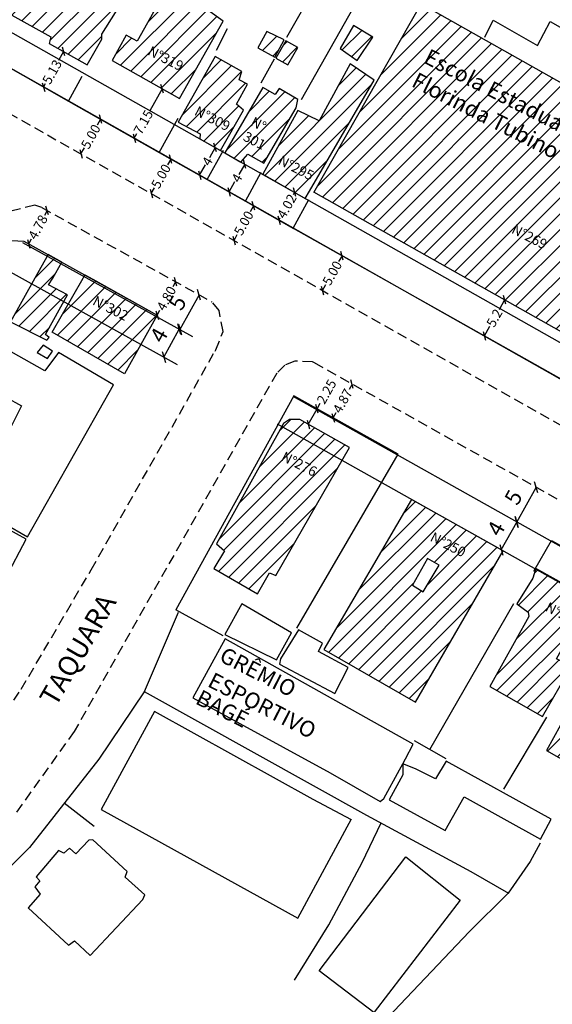
# Model space of a CAD drawing. Units: millimetres. Extents: x -89 to 343, y 783 to 1145.
# Drawn here: x 67 to 134, y 904 to 1027 of the extents above; entities that cross this region are included whole.
import ezdxf
from ezdxf.enums import TextEntityAlignment as Align

# ---------------------------------------------------------------- set-up
doc = ezdxf.new("R2010")
doc.units = ezdxf.units.MM
doc.header["$LTSCALE"] = 5
doc.linetypes.add('DASHED2', pattern=[0.375, 0.25, -0.125])
for name, color, linetype in [('T-ALINH-PROJ-C', 6, 'Continuous'), ('T-ALINH-RJAR', 3, 'Continuous'), ('T-DIM', 1, 'Continuous'), ('T-EDIF', 5, 'Continuous'), ('T-MFIO-EXI', 7, 'DASHED2'), ('Textos', 1, 'Continuous'), ('V-EDIFICACAO_IDENTIFICADA', 6, 'Continuous'), ('V-LOTE', 231, 'Continuous'), ('V-NOME_DOS_LOGRADOUROS', 2, 'Continuous')]:
    doc.layers.add(name, color=color, linetype=linetype)
doc.layers.add('Traçado_Viário', color=7, linetype='Continuous', lineweight=60)
doc.styles.get("Standard").update_dxf_attribs({"font": 'ARIAL.TTF'})
doc.dimstyles.new('ISO-25', dxfattribs={"dimtxt": 2, "dimasz": 1, "dimexe": 1.25, "dimexo": 0.625, "dimtad": 1, "dimtxsty": 'Standard', "dimblk": 'OBLIQUE', "dimcen": 0, "dimse1": 1, "dimse2": 1, "dimadec": 0, "dimazin": 0, "dimtfac": 1, "dimtmove": 0, "dimatfit": 3, "dimfxl": 0, "dimarcsym": 0})
doc.dimstyles.get("Standard").update_dxf_attribs({"dimtxt": 1.2, "dimasz": 0.8, "dimexe": 0.18, "dimexo": 0.0625, "dimgap": 0.09, "dimtad": 0, "dimzin": 0, "dimdsep": 46, "dimtxsty": 'Standard', "dimblk": 'OBLIQUE', "dimcen": 0.09, "dimse1": 1, "dimse2": 1, "dimadec": 0, "dimazin": 0, "dimtfac": 1, "dimtofl": 0, "dimtmove": 0, "dimatfit": 3, "dimfxl": 0, "dimtolj": 1, "dimtzin": 0, "dimarcsym": 0})

# ---------------------------------------------------------------- blocks, each defined once
blk = doc.blocks.new('_OBLIQUE')
at = {"color": 0, "linetype": 'ByBlock', "lineweight": -2}
for p, q in [((-0.5, -0.5), (0.5, 0.5)), ((0, 0), (0, 0))]:
    blk.add_line(p, q, dxfattribs=at)
at = {"layer": 'Traçado_Viário', "color": 0, "linetype": 'Continuous', "lineweight": -2}
blk.add_line((-0.5, -0.5), (0.5, 0.5), dxfattribs=at)
blk = doc.blocks.new('*D18')
at = {"layer": 'Defpoints', "color": 0}
for p in [(129.56, 964.24), (131.36, 963.23), (129.4, 959.74)]:
    blk.add_point(p, dxfattribs=at)
at = {"layer": 'T-DIM', "color": 0, "lineweight": -2}
blk.add_line((127.61, 960.75), (129.56, 964.24), dxfattribs=at)
for p, rotation in [((129.56, 964.24), 60.72306825617171), ((127.61, 960.75), 240.7230682561717)]:
    blk.add_blockref('_OBLIQUE', p, dxfattribs=dict(at, rotation=rotation))
at = {"layer": 'T-DIM', "color": 0, "insert": (127.17, 963.29), "char_height": 2, "attachment_point": 5, "rotation": 60.7231}
blk.add_mtext('4', dxfattribs=at)
blk = doc.blocks.new('*D31')
at = {"layer": 'Defpoints', "color": 0}
for p in [(72.32, 1023.51), (72.51, 1023.4), (69.8, 1019.04)]:
    blk.add_point(p, dxfattribs=at)
at = {"layer": 'T-DIM', "color": 0, "lineweight": -2}
for p, q in [((72.51, 1023.4), (71.87, 1022.27)), ((69.98, 1018.94), (70.24, 1019.4))]:
    blk.add_line(p, q, dxfattribs=at)
at = {"layer": 'T-DIM', "color": 0, "lineweight": -2, "xscale": 0.8, "yscale": 0.8, "zscale": 0.8}
for p, rotation in [((72.51, 1023.4), 60.54640473912323), ((69.98, 1018.94), 240.5464047391232)]:
    blk.add_blockref('_OBLIQUE', p, dxfattribs=dict(at, rotation=rotation))
at = {"layer": 'T-DIM', "color": 0, "insert": (71.06, 1020.84), "char_height": 1.2, "attachment_point": 5, "rotation": 60.5464}
blk.add_mtext('\\A1;5.13', dxfattribs=at)
blk = doc.blocks.new('*D32')
at = {"layer": 'Defpoints', "color": 0}
for p in [(77.16, 1014.89), (77.16, 1014.89), (74.7, 1010.53)]:
    blk.add_point(p, dxfattribs=at)
at = {"layer": 'T-DIM', "color": 0, "lineweight": -2}
for p, q in [((77.16, 1014.89), (76.74, 1014.14)), ((74.7, 1010.53), (75.12, 1011.28))]:
    blk.add_line(p, q, dxfattribs=at)
at = {"layer": 'T-DIM', "color": 0, "lineweight": -2, "xscale": 0.8, "yscale": 0.8, "zscale": 0.8}
for p, rotation in [((77.16, 1014.89), 60.54640473912318), ((74.7, 1010.53), 240.5464047391232)]:
    blk.add_blockref('_OBLIQUE', p, dxfattribs=dict(at, rotation=rotation))
at = {"layer": 'T-DIM', "color": 0, "insert": (75.93, 1012.71), "char_height": 1.2, "attachment_point": 5, "rotation": 60.5464}
blk.add_mtext('\\A1;5.00', dxfattribs=at)
blk = doc.blocks.new('*D33')
at = {"layer": 'Defpoints', "color": 0}
for p in [(84.92, 1018.72), (84.99, 1018.67), (81.48, 1012.45)]:
    blk.add_point(p, dxfattribs=at)
at = {"layer": 'T-DIM', "color": 0, "lineweight": -2}
for p, q in [((84.92, 1018.72), (83.36, 1015.95)), ((81.4, 1012.49), (81.74, 1013.08))]:
    blk.add_line(p, q, dxfattribs=at)
at = {"layer": 'T-DIM', "color": 0, "lineweight": -2, "xscale": 0.8, "yscale": 0.8, "zscale": 0.8}
for p, rotation in [((84.92, 1018.72), 60.54640473912304), ((81.4, 1012.49), 240.546404739123)]:
    blk.add_blockref('_OBLIQUE', p, dxfattribs=dict(at, rotation=rotation))
at = {"layer": 'T-DIM', "color": 0, "insert": (82.55, 1014.52), "char_height": 1.2, "attachment_point": 5, "rotation": 60.5464}
blk.add_mtext('\\A1;7.15', dxfattribs=at)
blk = doc.blocks.new('*D34')
at = {"layer": 'Defpoints', "color": 0}
for p in [(86, 1009.89), (88.12, 1008.69), (85.66, 1004.34)]:
    blk.add_point(p, dxfattribs=at)
at = {"layer": 'T-DIM', "color": 0, "lineweight": -2}
for p, q in [((86, 1009.89), (85.58, 1009.15)), ((83.54, 1005.54), (83.96, 1006.28))]:
    blk.add_line(p, q, dxfattribs=at)
at = {"layer": 'T-DIM', "color": 0, "lineweight": -2, "xscale": 0.8, "yscale": 0.8, "zscale": 0.8}
for p, rotation in [((86, 1009.89), 60.54640473912345), ((83.54, 1005.54), 240.5464047391234)]:
    blk.add_blockref('_OBLIQUE', p, dxfattribs=dict(at, rotation=rotation))
at = {"layer": 'T-DIM', "color": 0, "insert": (84.77, 1007.72), "char_height": 1.2, "attachment_point": 5, "rotation": 60.5464}
blk.add_mtext('\\A1;5.00', dxfattribs=at)
blk = doc.blocks.new('*D35')
at = {"layer": 'Defpoints', "color": 0}
for p in [(89.68, 1012.41), (91.59, 1011.33), (87.72, 1008.92)]:
    blk.add_point(p, dxfattribs=at)
at = {"layer": 'T-DIM', "color": 0, "lineweight": -2}
for p, q in [((91.59, 1011.33), (90.86, 1010.03)), ((89.63, 1007.85), (90.36, 1009.15))]:
    blk.add_line(p, q, dxfattribs=at)
at = {"layer": 'T-DIM', "color": 0, "lineweight": -2, "xscale": 0.8, "yscale": 0.8, "zscale": 0.8}
for p, rotation in [((91.59, 1011.33), 60.54640473912301), ((89.63, 1007.85), 240.546404739123)]:
    blk.add_blockref('_OBLIQUE', p, dxfattribs=dict(at, rotation=rotation))
at = {"layer": 'T-DIM', "color": 0, "insert": (90.61, 1009.59), "char_height": 1.2, "attachment_point": 5, "rotation": 60.5464}
blk.add_mtext('\\A1;4', dxfattribs=at)
blk = doc.blocks.new('*D37')
at = {"layer": 'Defpoints', "color": 0}
for p in [(95.31, 1009.23), (95.31, 1009.23), (93.34, 1005.75)]:
    blk.add_point(p, dxfattribs=at)
at = {"layer": 'T-DIM', "color": 0, "lineweight": -2}
for p, q in [((95.31, 1009.23), (94.57, 1007.93)), ((93.34, 1005.75), (94.08, 1007.05))]:
    blk.add_line(p, q, dxfattribs=at)
at = {"layer": 'T-DIM', "color": 0, "lineweight": -2, "xscale": 0.8, "yscale": 0.8, "zscale": 0.8}
for p, rotation in [((95.31, 1009.23), 60.54640473912425), ((93.34, 1005.75), 240.5464047391242)]:
    blk.add_blockref('_OBLIQUE', p, dxfattribs=dict(at, rotation=rotation))
at = {"layer": 'T-DIM', "color": 0, "insert": (94.33, 1007.49), "char_height": 1.2, "attachment_point": 5, "rotation": 60.5464}
blk.add_mtext('\\A1;4', dxfattribs=at)
blk = doc.blocks.new('*D38')
at = {"layer": 'Defpoints', "color": 0}
for p in [(102.75, 1005.05), (99.62, 1002.2), (100.78, 1001.55)]:
    blk.add_point(p, dxfattribs=at)
at = {"layer": 'T-DIM', "color": 0, "lineweight": -2}
for p, q in [((101.59, 1005.7), (101.43, 1005.4)), ((99.62, 1002.2), (99.79, 1002.5))]:
    blk.add_line(p, q, dxfattribs=at)
at = {"layer": 'T-DIM', "color": 0, "lineweight": -2, "xscale": 0.8, "yscale": 0.8, "zscale": 0.8}
for p, rotation in [((101.59, 1005.7), 60.54640473912367), ((99.62, 1002.2), 240.5464047391236)]:
    blk.add_blockref('_OBLIQUE', p, dxfattribs=dict(at, rotation=rotation))
at = {"layer": 'T-DIM', "color": 0, "insert": (100.61, 1003.95), "char_height": 1.2, "attachment_point": 5, "rotation": 60.5464}
blk.add_mtext('\\A1;4.02', dxfattribs=at)
blk = doc.blocks.new('*D39')
at = {"layer": 'Defpoints', "color": 0}
for p in [(96.42, 1004.01), (96.42, 1004.01), (93.97, 999.65)]:
    blk.add_point(p, dxfattribs=at)
at = {"layer": 'T-DIM', "color": 0, "lineweight": -2}
for p, q in [((96.42, 1004.01), (96, 1003.26)), ((93.97, 999.65), (94.38, 1000.4))]:
    blk.add_line(p, q, dxfattribs=at)
at = {"layer": 'T-DIM', "color": 0, "lineweight": -2, "xscale": 0.8, "yscale": 0.8, "zscale": 0.8}
for p, rotation in [((96.42, 1004.01), 60.54640473912375), ((93.97, 999.65), 240.5464047391237)]:
    blk.add_blockref('_OBLIQUE', p, dxfattribs=dict(at, rotation=rotation))
at = {"layer": 'T-DIM', "color": 0, "insert": (95.19, 1001.83), "char_height": 1.2, "attachment_point": 5, "rotation": 60.5464}
blk.add_mtext('\\A1;5.00', dxfattribs=at)
blk = doc.blocks.new('*D41')
at = {"layer": 'Defpoints', "color": 0}
for p in [(101.41, 1001.19), (98.95, 996.84), (105.1, 993.37)]:
    blk.add_point(p, dxfattribs=at)
at = {"layer": 'T-DIM', "color": 0, "lineweight": -2}
for p, q in [((107.56, 997.72), (107.14, 996.98)), ((105.1, 993.37), (105.52, 994.11))]:
    blk.add_line(p, q, dxfattribs=at)
at = {"layer": 'T-DIM', "color": 0, "lineweight": -2, "xscale": 0.8, "yscale": 0.8, "zscale": 0.8}
for p, rotation in [((107.56, 997.72), 60.5464047391231), ((105.1, 993.37), 240.5464047391231)]:
    blk.add_blockref('_OBLIQUE', p, dxfattribs=dict(at, rotation=rotation))
at = {"layer": 'T-DIM', "color": 0, "insert": (106.33, 995.54), "char_height": 1.2, "attachment_point": 5, "rotation": 60.5464}
blk.add_mtext('\\A1;5.00', dxfattribs=at)
blk = doc.blocks.new('*D42')
at = {"layer": 'Defpoints', "color": 0}
for p in [(128.03, 992.17), (128.03, 992.17), (125.48, 987.64)]:
    blk.add_point(p, dxfattribs=at)
at = {"layer": 'T-DIM', "color": 0, "lineweight": -2}
for p, q in [((128.03, 992.17), (127.33, 990.93)), ((125.48, 987.64), (126.18, 988.88))]:
    blk.add_line(p, q, dxfattribs=at)
at = {"layer": 'T-DIM', "color": 0, "lineweight": -2, "xscale": 0.8, "yscale": 0.8, "zscale": 0.8}
for p, rotation in [((128.03, 992.17), 60.61295100000395), ((125.48, 987.64), 240.612951000004)]:
    blk.add_blockref('_OBLIQUE', p, dxfattribs=dict(at, rotation=rotation))
at = {"layer": 'T-DIM', "color": 0, "insert": (126.75, 989.9), "char_height": 1.2, "attachment_point": 5, "rotation": 60.613}
blk.add_mtext('\\A1;5.2', dxfattribs=at)
blk = doc.blocks.new('*D62')
at = {"layer": 'Defpoints', "color": 0}
for p in [(69.83, 1003.74), (70.44, 1003.41), (67.52, 999.56)]:
    blk.add_point(p, dxfattribs=at)
at = {"layer": 'T-DIM', "color": 0, "lineweight": -2}
for p, q in [((70.44, 1003.41), (70.09, 1002.78)), ((68.12, 999.23), (68.47, 999.86))]:
    blk.add_line(p, q, dxfattribs=at)
at = {"layer": 'T-DIM', "color": 0, "lineweight": -2, "xscale": 0.8, "yscale": 0.8, "zscale": 0.8}
for p, rotation in [((70.44, 1003.41), 61.03526709863596), ((68.12, 999.23), 241.035267098636)]:
    blk.add_blockref('_OBLIQUE', p, dxfattribs=dict(at, rotation=rotation))
at = {"layer": 'T-DIM', "color": 0, "insert": (69.28, 1001.32), "char_height": 1.2, "attachment_point": 5, "rotation": 61.0353}
blk.add_mtext('\\A1;4.78', dxfattribs=at)
blk = doc.blocks.new('*D63')
at = {"layer": 'Defpoints', "color": 0}
for p in [(86.61, 994.45), (86.61, 994.45), (84.29, 990.26)]:
    blk.add_point(p, dxfattribs=at)
at = {"layer": 'T-DIM', "color": 0, "lineweight": -2}
for p, q in [((86.61, 994.45), (86.26, 993.82)), ((84.29, 990.26), (84.64, 990.89))]:
    blk.add_line(p, q, dxfattribs=at)
at = {"layer": 'T-DIM', "color": 0, "lineweight": -2, "xscale": 0.8, "yscale": 0.8, "zscale": 0.8}
for p, rotation in [((86.61, 994.45), 61.03526709863576), ((84.29, 990.26), 241.0352670986358)]:
    blk.add_blockref('_OBLIQUE', p, dxfattribs=dict(at, rotation=rotation))
at = {"layer": 'T-DIM', "color": 0, "insert": (85.45, 992.36), "char_height": 1.2, "attachment_point": 5, "rotation": 61.0353}
blk.add_mtext('\\A1;4.80', dxfattribs=at)
blk = doc.blocks.new('*D65')
at = {"layer": 'Defpoints', "color": 0}
for p in [(108.83, 981.59), (108.83, 981.59), (106.45, 977.34)]:
    blk.add_point(p, dxfattribs=at)
at = {"layer": 'T-DIM', "color": 0, "lineweight": -2}
for p, q in [((108.83, 981.59), (108.46, 980.92)), ((106.45, 977.34), (106.83, 978.01))]:
    blk.add_line(p, q, dxfattribs=at)
at = {"layer": 'T-DIM', "color": 0, "lineweight": -2, "xscale": 0.8, "yscale": 0.8, "zscale": 0.8}
for p, rotation in [((108.83, 981.59), 60.72306825617259), ((106.45, 977.34), 240.7230682561726)]:
    blk.add_blockref('_OBLIQUE', p, dxfattribs=dict(at, rotation=rotation))
at = {"layer": 'T-DIM', "color": 0, "insert": (107.64, 979.46), "char_height": 1.2, "attachment_point": 5, "rotation": 60.7231}
blk.add_mtext('\\A1;4.87', dxfattribs=at)
blk = doc.blocks.new('*D66')
at = {"layer": 'Defpoints', "color": 0}
for p in [(104.42, 978.48), (104.42, 978.48), (103.32, 976.52)]:
    blk.add_point(p, dxfattribs=at)
at = {"layer": 'T-DIM', "color": 0, "lineweight": -2}
for p, q in [((103.32, 976.52), (104.42, 978.48)), ((104.42, 978.48), (104.81, 979.18))]:
    blk.add_line(p, q, dxfattribs=at)
at = {"layer": 'T-DIM', "color": 0, "lineweight": -2, "xscale": 0.8, "yscale": 0.8, "zscale": 0.8}
for p, rotation in [((104.42, 978.48), 60.72306825617213), ((103.32, 976.52), 240.7230682561721)]:
    blk.add_blockref('_OBLIQUE', p, dxfattribs=dict(at, rotation=rotation))
at = {"layer": 'T-DIM', "color": 0, "insert": (105.62, 980.63), "char_height": 1.2, "attachment_point": 5, "rotation": 60.7231}
blk.add_mtext('\\A1;2.25', dxfattribs=at)
blk = doc.blocks.new('*D87')
at = {"layer": 'Defpoints', "color": 0}
for p in [(80.35, 997.92), (77.93, 993.55), (87.15, 988.44)]:
    blk.add_point(p, dxfattribs=at)
at = {"layer": 'T-DIM', "color": 0, "lineweight": -2}
blk.add_line((89.57, 992.82), (87.15, 988.44), dxfattribs=at)
for p, rotation in [((89.57, 992.82), 61.0352670986353), ((87.15, 988.44), 241.0352670986353)]:
    blk.add_blockref('_OBLIQUE', p, dxfattribs=dict(at, rotation=rotation))
at = {"layer": 'T-DIM', "color": 0, "insert": (87.07, 991.69), "char_height": 2, "attachment_point": 5, "rotation": 61.0353}
blk.add_mtext('5', dxfattribs=at)
blk = doc.blocks.new('*D88')
at = {"layer": 'Defpoints', "color": 0}
for p in [(74.74, 995.31), (72.8, 991.81), (87.07, 988.49)]:
    blk.add_point(p, dxfattribs=at)
at = {"layer": 'T-DIM', "color": 0, "lineweight": -2}
blk.add_line((85.13, 984.99), (87.07, 988.49), dxfattribs=at)
for p, rotation in [((87.07, 988.49), 61.03526709863527), ((85.13, 984.99), 241.0352670986353)]:
    blk.add_blockref('_OBLIQUE', p, dxfattribs=dict(at, rotation=rotation))
at = {"layer": 'T-DIM', "color": 0, "insert": (84.72, 987.61), "char_height": 2, "attachment_point": 5, "rotation": 61.0353}
blk.add_mtext('4', dxfattribs=at)

msp = doc.modelspace()

# ---------------------------------------------------------------- hatches: boundary and pattern name
at = {"layer": 'T-EDIF'}
h = msp.add_hatch(dxfattribs=at)
h.set_pattern_fill('JIS_WOOD', color=256, scale=2, style=0)
h.paths.add_polyline_path([(-36.786, 1052.056), (-43.616, 1049.716), (-41.746, 1043.616), (-28.63, 1048.094), (-32.876, 1051.026), (-35.069, 1052.541)])
h.paths.add_polyline_path([(-40.534, 1043.055), (-40.024, 1041.305), (-39.624, 1041.305), (-38.644, 1037.725), (-31.404, 1040.175), (-31.004, 1039.405), (-20.232, 1043.309), (-25.091, 1046.049), (-26.088, 1046.611), (-27.424, 1047.365)])
h.paths.add_polyline_path([(-15.873, 1042.573), (-18.311, 1038.434), (-17.581, 1037.894), (-19.441, 1034.714), (-11.191, 1029.854), (-6.874, 1037.498)])
h.paths.add_polyline_path([(-8.301, 1028.974), (-7.141, 1028.214), (-8.891, 1024.774), (-9.471, 1024.234), (-10.601, 1024.884), (-12.501, 1021.634), (-7.461, 1018.674), (0.784, 1033.18), (-4.176, 1035.977)])
h.paths.add_polyline_path([(-1.441, 1027.224), (0.679, 1025.984), (3.459, 1030.984), (1.479, 1032.084)])
h.paths.add_polyline_path([(1.189, 1026.024), (-0.201, 1022.874), (5.029, 1019.994), (11.599, 1023.094), (12.369, 1022.804), (13.719, 1025.254), (9.989, 1027.374), (10.133, 1028.142), (4.409, 1031.384)])
h.paths.add_polyline_path([(22.426, 1022.762), (21.116, 1023.312), (20.306, 1021.782), (21.766, 1020.902), (22.276, 1021.052), (24.366, 1019.952), (26.431, 1023.678), (23.824, 1025.139)])
h.paths.add_polyline_path([(33.25, 1019.854), (32.999, 1019.444), (30.339, 1018.574), (32.339, 1012.434), (41.366, 1015.303)])
h.paths.add_polyline_path([(29.899, 1018.384), (24.969, 1016.784), (27.049, 1010.354), (23.509, 1009.074), (25.219, 1003.664), (33.769, 1006.514)])
h.paths.add_polyline_path([(32.489, 1012.064), (34.209, 1006.704), (45.599, 1010.464), (45.739, 1012.851), (41.947, 1014.977)])
h.paths.add_polyline_path([(-16.151, 1025.134), (-15.941, 1024.554), (-13.561, 1028.794), (-12.611, 1028.434), (-11.961, 1029.634), (-16.301, 1032.224), (-17.001, 1030.984), (-16.121, 1030.364), (-17.181, 1027.914)])
h.paths.add_polyline_path([(-12.941, 1027.734), (-12.871, 1028.064), (-13.381, 1028.244), (-15.751, 1024.044), (-14.291, 1019.594), (-11.261, 1024.594), (-11.261, 1025.434), (-10.681, 1026.314)])
h.paths.add_polyline_path([(-12.761, 1021.094), (-13.931, 1018.674), (-13.091, 1016.304), (-7.681, 1018.134)])
h.paths.add_polyline_path([(-2.471, 1019.064), (-1.841, 1016.924), (-0.201, 1017.404), (-1.401, 1021.124), (-2.531, 1019.264)])
h.paths.add_polyline_path([(-41.02, 1043.62), (-42.77, 1043), (-42.26, 1041.14), (-40.25, 1041.76)])
h.paths.add_polyline_path([(-38.773, 1037.501), (-39.143, 1038.411), (-41.003, 1037.761), (-40.233, 1035.381), (-34.723, 1037.171), (-35.163, 1038.711)])
h.paths.add_polyline_path([(-49.004, 1044.039), (-48.304, 1041.849), (-44.614, 1042.869), (-45.424, 1045.319)])
h.paths.add_polyline_path([(-59.761, 1044.284), (-57.791, 1038.104), (-51.691, 1040.154), (-51.251, 1040.664), (-49.681, 1041.144), (-51.551, 1046.944)])
h.paths.add_polyline_path([(74.989, 994.924), (75.195, 995.303), (76.169, 994.763), (84.289, 990.255), (80.189, 982.874), (71.089, 988.104)])
h.paths.add_polyline_path([(71.149, 994.924), (72.286, 996.918), (70.584, 997.862), (68.889, 994.914), (65.839, 989.394), (70.379, 987.094), (70.709, 987.444), (70.229, 987.814), (73.019, 992.794), (70.619, 994.084)])
h.paths.add_polyline_path([(91.773, 961.5), (92.753, 960.62), (91.403, 958.41), (96.933, 955.21), (98.453, 957.83), (99.213, 957.5), (108.523, 973.6), (102.245, 977.12), (100.963, 977.12), (100.203, 976.61)])
h.paths.add_polyline_path([(105.289, 948.224), (116.809, 941.574), (127.833, 960.619), (116.32, 967.074)])
h.paths.add_polyline_path([(118.339, 959.634), (116.449, 956.294), (117.789, 955.454), (119.789, 958.794)], flags=16)
h.paths.add_polyline_path([(131.089, 952.364), (126.179, 943.534), (132.799, 939.794), (136.289, 945.824), (136.099, 946.264), (134.579, 947.024), (135.669, 949.024), (137.669, 947.974), (140.349, 952.444), (140.689, 953.527), (131.976, 958.411), (131.599, 957.164), (129.559, 953.934), (131.019, 952.914)])
h.paths.add_polyline_path([(133.309, 935.504), (139.229, 932.134), (148.521, 948.39), (140.992, 952.611), (138.069, 947.794), (138.139, 947.394), (139.479, 946.664)])
h.paths.add_polyline_path([(145.299, 938.454), (148.969, 936.454), (154.112, 945.886), (150.336, 948.003)])
h.paths.add_polyline_path([(141.699, 941.644), (141.189, 940.554), (142.459, 939.974), (142.829, 940.814)], flags=16)
h.paths.add_polyline_path([(145.079, 938.084), (141.879, 932.384), (142.719, 931.734), (142.029, 930.134), (143.119, 929.514), (147.079, 936.744)])
h.paths.add_polyline_path([(150.579, 931.334), (152.089, 934.204), (147.619, 936.674), (143.479, 928.934), (148.019, 926.464)])
h.paths.add_polyline_path([(159.326, 943.564), (154.019, 933.694), (161.939, 929.294), (166.299, 937.504), (163.209, 939.144), (164.133, 940.887)])
h.paths.add_polyline_path([(160.769, 927.664), (157.249, 920.974), (160.119, 919.414), (163.649, 925.954)])
h.paths.add_polyline_path([(155.909, 921.154), (153.689, 916.834), (157.429, 914.794), (159.829, 919.044)])
h.paths.add_polyline_path([(170.542, 937.312), (166.729, 930.384), (166.809, 929.954), (169.599, 928.534), (168.219, 925.664), (167.749, 925.594), (164.989, 927.074), (163.279, 924.504), (160.159, 918.544), (165.389, 915.484), (175.797, 934.305)])
h.paths.add_polyline_path([(176.336, 931.215), (172.336, 923.945), (177.786, 920.825), (181.888, 928.031), (181.663, 928.16)])
h.paths.add_polyline_path([(176.469, 909.234), (174.509, 905.354), (180.579, 902.004), (182.759, 905.964)])
h.paths.add_polyline_path([(186.679, 911.604), (187.809, 911.014), (188.499, 912.364), (187.629, 913.014)])
h.paths.add_polyline_path([(194.022, 920.989), (189.219, 912.434), (189.329, 912.004), (194.969, 908.984), (195.949, 911.094), (196.639, 910.834), (200.36, 917.435), (196.27, 919.728)])
h.paths.add_polyline_path([(198.239, 912.614), (197.289, 910.944), (197.289, 910.404), (200.019, 909.164), (201.029, 911.094)])
h.paths.add_polyline_path([(200.669, 917.054), (198.639, 913.014), (201.219, 911.714), (203.463, 915.784), (200.889, 917.214)])
h.paths.add_polyline_path([(194.489, 907.384), (191.769, 908.734), (189.809, 905.134), (192.459, 903.604), (192.199, 902.594), (195.149, 900.994), (199.069, 907.894), (199.249, 908.734), (196.309, 910.434)])
h.paths.add_polyline_path([(204.072, 915.448), (201.109, 909.894), (203.399, 908.734), (202.559, 906.914), (203.799, 906.224), (204.669, 907.854), (206.989, 906.734), (209.982, 912.19)])
h.paths.add_polyline_path([(280.959, 917.374), (279.779, 915.344), (279.769, 915.314), (279.259, 914.434), (278.969, 914.574), (276.549, 915.734), (272.979, 909.184), (270.419, 910.544), (275.799, 920.454), (278.289, 919.094), (279.439, 918.464), (280.959, 917.634)])
h.paths.add_polyline_path([(280.949, 926.504), (279.399, 927.394), (277.159, 922.924), (279.389, 921.734), (280.949, 924.464), (281.789, 925.844)])
h.paths.add_polyline_path([(268.029, 926.384), (265.419, 921.484), (265.599, 921.044), (267.159, 920.214), (266.179, 918.284), (264.329, 919.344), (261.929, 914.794), (264.839, 913.124), (265.749, 914.144), (268.469, 912.654), (273.959, 923.194)])
h.paths.add_polyline_path([(256.949, 923.954), (254.229, 918.974), (259.599, 915.994), (265.889, 927.624), (260.689, 930.494), (258.119, 926.204), (258.219, 925.884), (260.079, 924.934), (259.129, 922.974)])
h.paths.add_polyline_path([(252.699, 932.274), (247.469, 922.864), (248.559, 922.134), (248.299, 921.374), (251.869, 919.374), (252.299, 920.034), (253.899, 919.414), (256.439, 924.284), (255.429, 924.824), (256.119, 926.284), (256.699, 926.824), (257.639, 926.244), (258.989, 928.964)])
h.paths.add_polyline_path([(240.889, 926.824), (244.709, 924.574), (250.959, 935.654), (247.029, 937.944)])
h.paths.add_polyline_path([(247.359, 938.274), (251.279, 936.194), (254.409, 942.014), (250.559, 944.124)])
h.paths.add_polyline_path([(231.809, 932.924), (235.619, 930.934), (235.189, 929.804), (238.169, 928.204), (243.759, 938.344), (236.899, 942.154)])
h.paths.add_polyline_path([(221.778, 954.304), (216.548, 944.934), (229.942, 937.371), (236.528, 949.044), (237.548, 948.784), (238.818, 951.074), (238.388, 951.694), (234.498, 953.764), (231.848, 948.894)])
h.paths.add_polyline_path([(220.329, 956.984), (222.799, 955.634), (225.309, 960.434), (222.939, 961.704)])
h.paths.add_polyline_path([(210.339, 957.744), (209.539, 958.074), (208.009, 954.914), (209.209, 954.254), (208.519, 952.584), (207.939, 952.364), (207.099, 952.954), (206.669, 952.914), (204.056, 947.981), (210.789, 944.179), (218.289, 957.854), (212.259, 961.084), (210.729, 957.924)])
h.paths.add_polyline_path([(202.784, 962.062), (201.764, 962.502), (197.584, 954.982), (200.634, 953.162), (200.308, 952.211), (202.164, 951.162), (202.854, 952.182), (203.834, 951.632), (208.014, 959.262), (207.654, 959.742), (208.594, 961.662), (205.294, 963.442), (205.474, 964.422), (204.454, 965.012)])
h.paths.add_polyline_path([(203.499, 967.624), (201.939, 964.544), (203.579, 963.594), (205.319, 966.644)])
h.paths.add_polyline_path([(185.479, 975.624), (189.409, 973.584), (194.309, 982.784), (194.239, 983.104), (190.749, 984.884)])
h.paths.add_polyline_path([(179.269, 979.294), (183.269, 977.184), (188.609, 986.994), (184.569, 989.244)])
h.paths.add_polyline_path([(176.057, 979.358), (174.347, 975.688), (175.367, 975.208), (175.547, 974.698), (174.607, 973.428), (173.077, 974.088), (171.047, 970.128), (171.657, 969.798), (171.297, 968.708), (175.3, 966.447), (176.057, 967.658), (179.287, 965.978), (181.507, 970.488), (178.857, 971.868), (181.257, 976.778)])
h.paths.add_polyline_path([(161.514, 973.684), (161.594, 973.284), (161.035, 972.287), (169.114, 967.724), (171.904, 973.104), (172.274, 973.204), (172.854, 974.294), (169.944, 976.374), (172.524, 980.874), (173.434, 980.764), (175.074, 983.634), (169.324, 986.944)])
h.paths.add_polyline_path([(166.439, 995.074), (164.059, 991.164), (165.179, 990.604), (158.559, 979.984), (157.819, 980.284), (155.125, 975.651), (160.216, 972.761), (172.209, 993.064), (169.099, 995.074), (167.109, 996.214)])
h.paths.add_polyline_path([(158.709, 995.064), (149.297, 978.959), (154.6, 975.949), (157.229, 980.654), (155.589, 981.584), (161.909, 992.274), (163.469, 991.384), (165.979, 995.074), (166.779, 996.434), (161.159, 999.544)])
h.paths.add_polyline_path([(103.468, 1005.851), (111.608, 1019.801), (108.568, 1021.851), (104.668, 1014.691), (101.998, 1015.971), (97.578, 1007.971), (102.942, 1004.942)])
h.paths.add_polyline_path([(108.999, 1026.674), (107.319, 1023.794), (109.479, 1022.294), (111.449, 1025.214)], flags=17)
h.paths.add_polyline_path([(92.788, 1010.654), (94.826, 1009.503), (95.709, 1010.494), (97.719, 1009.364), (101.769, 1016.304), (101.989, 1017.364), (99.649, 1018.754), (99.139, 1017.984), (97.609, 1018.864)])
h.paths.add_polyline_path([(99.249, 1022.554), (100.749, 1021.714), (101.989, 1023.904), (100.489, 1024.744)])
h.paths.add_polyline_path([(98.079, 1025.944), (96.949, 1023.864), (99.109, 1022.694), (100.279, 1024.884)])
h.paths.add_polyline_path([(86.943, 1014.541), (89.723, 1013.041), (89.66, 1012.42), (92.243, 1010.961), (95.163, 1016.041), (94.283, 1016.801), (95.643, 1019.291), (94.613, 1019.831), (94.943, 1020.891), (91.583, 1022.791)])
h.paths.add_polyline_path([(93.782, 1033.715), (95.932, 1032.625), (98.782, 1037.775), (96.562, 1038.935)])
h.paths.add_polyline_path([(86.701, 1040.53), (85.671, 1038.6), (88.341, 1037.17), (89.361, 1039.11)])
h.paths.add_polyline_path([(86.412, 1035.772), (82.462, 1029.162), (83.812, 1028.362), (81.772, 1024.712), (80.382, 1025.442), (78.615, 1022.275), (87.102, 1017.482), (92.582, 1027.232), (90.972, 1028.402), (93.132, 1032.302), (86.702, 1035.852)])
h.paths.add_polyline_path([(70.905, 1034.408), (70.325, 1034.438), (68.645, 1035.388), (64.845, 1028.598), (70.905, 1025.238), (70.692, 1024.429), (75.475, 1021.728), (77.305, 1024.948), (77.335, 1025.568), (81.465, 1032.218), (80.115, 1033.308), (83.695, 1039.698), (76.165, 1043.758)])
h.paths.add_polyline_path([(78.689, 1053.194), (76.279, 1048.954), (79.749, 1047.024), (80.409, 1047.934), (87.859, 1043.774), (89.789, 1047.274)])
h.paths.add_polyline_path([(56.43, 1053.844), (57.45, 1053.334), (52.34, 1043.944), (50.84, 1044.644), (46.57, 1036.684), (51.561, 1033.866), (52.49, 1034.894), (63.55, 1054.944), (58.44, 1057.644)])
h.paths.add_polyline_path([(61.419, 1062.574), (60.579, 1061.374), (65.649, 1058.484), (66.349, 1059.694)])
h.paths.add_polyline_path([(47.741, 1052.18), (47.093, 1051.712), (44.251, 1046.61), (44.651, 1046.3), (40.971, 1039.8), (45.274, 1037.37), (48.601, 1043.41), (47.651, 1044.36), (50.421, 1049.15), (47.941, 1050.72), (48.381, 1051.85)])
h.paths.add_polyline_path([(41.839, 1053.444), (35.679, 1042.789), (39.015, 1040.904), (39.249, 1040.954), (45.349, 1051.514)])
h.paths.add_polyline_path([(13.389, 1068.494), (-0.782, 1063.436), (25.205, 1049.128), (27.269, 1049.754), (25.149, 1056.114), (23.099, 1055.744), (19.379, 1066.664), (21.129, 1067.254), (20.069, 1070.504)])
h.paths.add_polyline_path([(12.231, 1075.294), (9.991, 1081.344), (9.941, 1081.324), (-13.889, 1072.904), (-14.149, 1072.474), (-13.969, 1071.224), (-12.429, 1070.07), (-3.82, 1065.208), (13.356, 1072.274)])
edge = h.paths.add_edge_path()
edge.add_line((123.498, 994.72), (103.997, 1005.702))
edge.add_line((149.172, 980.26), (123.498, 994.72))
edge.add_line((104.022, 1005.688), (117.542, 1029.4))
edge.add_line((117.542, 1029.4), (162.982, 1003.76))
edge.add_line((162.982, 1003.76), (158.082, 994.83))
edge.add_line((158.082, 994.83), (149.172, 980.26))

# ---------------------------------------------------------------- linework, layer by layer
at = {"layer": 'T-ALINH-PROJ-C'}
for p, q in [((-19.806, 1074.236), (277.084, 906.581)), ((-21.773, 1070.753), (275.117, 903.098)), ((67.347, 999.404), (88.747, 987.559)), ((215.594, 916.003), (101.404, 980.023))]:
    msp.add_line(p, q, dxfattribs=at)
at = {"layer": 'T-ALINH-RJAR'}
for p, q in [((-19.806, 1074.236), (277.084, 906.581)), ((65.41, 995.905), (86.81, 984.06)), ((213.637, 912.514), (99.447, 976.534))]:
    msp.add_line(p, q, dxfattribs=at)
at = {"layer": 'T-EDIF'}
for points in [[(70.905, 1034.408), (70.325, 1034.438), (68.645, 1035.388), (64.845, 1028.598), (70.905, 1025.238), (70.692, 1024.429), (75.475, 1021.728), (77.305, 1024.948), (77.335, 1025.568), (81.465, 1032.218), (80.115, 1033.308), (83.695, 1039.698), (76.165, 1043.758), (70.905, 1034.408)], [(86.412, 1035.772), (82.462, 1029.162), (83.812, 1028.362), (81.772, 1024.712), (80.382, 1025.442), (78.615, 1022.275), (87.102, 1017.482), (92.582, 1027.232), (90.972, 1028.402), (93.132, 1032.302), (86.702, 1035.852), (86.412, 1035.772)], [(108.999, 1026.674), (107.319, 1023.794), (109.479, 1022.294), (111.449, 1025.214), (108.999, 1026.674)], [(98.079, 1025.944), (96.949, 1023.864), (99.109, 1022.694), (100.279, 1024.884), (98.079, 1025.944)], [(99.249, 1022.554), (100.749, 1021.714), (101.989, 1023.904), (100.489, 1024.744), (99.249, 1022.554)], [(86.943, 1014.541), (89.723, 1013.041), (89.66, 1012.42), (92.243, 1010.961), (95.163, 1016.041), (94.283, 1016.801), (95.643, 1019.291), (94.613, 1019.831), (94.943, 1020.891), (91.583, 1022.791), (86.943, 1014.541)], [(103.468, 1005.851), (111.608, 1019.801), (108.568, 1021.851), (104.668, 1014.691), (101.998, 1015.971), (97.578, 1007.971), (102.942, 1004.942)], [(92.788, 1010.654), (94.826, 1009.503), (95.709, 1010.494), (97.719, 1009.364), (101.769, 1016.304), (101.989, 1017.364), (99.649, 1018.754), (99.139, 1017.984), (97.609, 1018.864), (92.788, 1010.654)], [(71.149, 994.924), (72.286, 996.918), (70.584, 997.862), (68.889, 994.914), (65.839, 989.394), (70.379, 987.094), (70.709, 987.444), (70.229, 987.814), (73.019, 992.794), (70.619, 994.084)], [(74.989, 994.924), (75.195, 995.303), (76.169, 994.763), (84.289, 990.255), (80.189, 982.874), (71.089, 988.104)], [(58.449, 973.844), (56.969, 971.184), (57.149, 970.494), (60.599, 968.614), (62.199, 971.774), (64.629, 970.494), (63.799, 968.864), (62.999, 969.224), (62.269, 967.664), (65.759, 965.774), (65.069, 964.064), (67.979, 962.394), (78.799, 981.474), (71.859, 985.544), (70.159, 983.254), (64.229, 986.554), (61.069, 980.704), (64.419, 978.824), (65.249, 979.944), (67.209, 978.854), (65.429, 975.334), (60.709, 977.874)], [(69.929, 986.494), (69.199, 985.564), (70.499, 984.784), (71.129, 985.714), (69.929, 986.494)], [(91.773, 961.5), (92.753, 960.62), (91.403, 958.41), (96.933, 955.21), (98.453, 957.83), (99.213, 957.5), (108.523, 973.6), (102.245, 977.12), (100.963, 977.12), (100.203, 976.61), (91.773, 961.5)], [(56.909, 962.564), (57.799, 962.064), (55.509, 957.674), (59.769, 947.574), (63.469, 954.044), (62.889, 954.914), (64.419, 957.414), (65.249, 957.234), (67.789, 962.064), (54.349, 969.444), (52.459, 966.724), (55.699, 964.834), (55.259, 963.484)], [(105.289, 948.224), (116.809, 941.574), (127.833, 960.619), (116.32, 967.074), (105.289, 948.224)], [(118.339, 959.634), (116.449, 956.294), (117.789, 955.454), (119.789, 958.794), (118.339, 959.634)], [(131.089, 952.364), (126.179, 943.534), (132.799, 939.794), (136.289, 945.824), (136.099, 946.264), (134.579, 947.024), (135.669, 949.024), (137.669, 947.974), (140.349, 952.444), (140.689, 953.527), (131.976, 958.411), (131.599, 957.164), (129.559, 953.934), (131.019, 952.914), (131.089, 952.364)], [(94.939, 953.964), (92.829, 950.114), (99.299, 946.914), (101.189, 950.294), (94.939, 953.964)], [(133.309, 935.504), (139.229, 932.134), (148.521, 948.39), (140.992, 952.611), (138.069, 947.794), (138.139, 947.394), (139.479, 946.664), (133.309, 935.504)], [(102.089, 950.694), (99.809, 947.024), (99.699, 946.374), (106.639, 942.664), (108.339, 945.934), (104.599, 947.974), (105.109, 948.984), (102.089, 950.694)], [(115.209, 933.834), (115.239, 932.464), (113.519, 929.304), (120.559, 925.454), (122.929, 929.664), (132.539, 924.344), (133.909, 926.884), (120.669, 934.164), (119.339, 931.924), (116.809, 933.184), (115.209, 933.834)], [(74.039, 922.504), (73.249, 923.224), (72.549, 922.614), (71.859, 922.934), (69.069, 919.634), (69.499, 919.124), (68.889, 918.354), (69.579, 917.454), (68.049, 915.704), (73.139, 911.014), (73.899, 911.564), (75.859, 909.714), (82.469, 916.764), (82.729, 917.374), (80.259, 919.594), (80.509, 920.284), (76.189, 924.284), (75.679, 924.244), (74.039, 922.504)]]:
    msp.add_lwpolyline(points, close=True, dxfattribs=at)
at = {"layer": 'T-MFIO-EXI'}
for p, q in [((-24.231, 1066.399), (272.659, 898.744)), ((69.769, 1003.779), (91.169, 991.934)), ((101.609, 984.464), (100.359, 983.964)), ((103.849, 984.384), (101.609, 984.464)), ((104.169, 984.214), (103.849, 984.384)), ((218.039, 920.364), (103.849, 984.384)), ((100.359, 983.964), (99.359, 982.974)), ((99.359, 982.974), (98.389, 981.264)), ((98.389, 981.264), (73.859, 937.904)), ((73.859, 937.904), (66.469, 927.614))]:
    msp.add_line(p, q, dxfattribs=at)
for points in [[(69.769, 1003.779), (68.899, 1004.084), (64.109, 1002.874), (60.999, 1002.094), (40.109, 994.874), (28.969, 990.614), (17.509, 986.714), (-36.291, 968.994), (-36.291, 968.994)], [(64.109, 938.734), (67.179, 943.214), (75.979, 958.234), (91.579, 985.724), (91.669, 985.874), (92.579, 988.194), (92.089, 990.854), (91.169, 991.934)]]:
    msp.add_lwpolyline(points, dxfattribs=at)
at = {"layer": 'Textos', "color": 0}
msp.add_lwpolyline([(82.669, 942.914), (110.659, 927.384), (123.799, 920.304), (128.509, 917.584)], dxfattribs=at)
at = {"layer": 'V-EDIFICACAO_IDENTIFICADA'}
for p, q in [((104.022, 1005.688), (117.542, 1029.4)), ((117.542, 1029.4), (162.982, 1003.76)), ((123.498, 994.72), (103.997, 1005.702)), ((104.389, 1006.314), (104.389, 1006.314)), ((149.172, 980.26), (123.498, 994.72))]:
    msp.add_line(p, q, dxfattribs=at)
msp.add_lwpolyline([(106.059, 932.684), (112.369, 929.074), (112.829, 929.454), (114.809, 933.094), (115.209, 933.834), (115.539, 934.464), (116.499, 936.304), (92.849, 949.534), (88.789, 942.114), (106.059, 932.684)], close=True, dxfattribs=at)
at = {"layer": 'V-LOTE'}
for p, q in [((146.457, 975.821), (101.445, 1001.171)), ((133.932, 961.9), (143.175, 956.718))]:
    msp.add_line(p, q, dxfattribs=at)
for points in [[(125.539, 1025.194), (126.609, 1027.354), (132.159, 1024.164), (133.749, 1027.174), (156.019, 1014.564), (159.819, 1021.664), (163.849, 1028.684), (160.879, 1030.514), (162.729, 1033.744), (158.109, 1039.544), (155.609, 1041.924), (152.149, 1044.204), (144.559, 1048.564), (148.599, 1055.504)], [(100.609, 1025.204), (107.969, 1038.064)], [(118.959, 1032.254), (112.689, 1035.544), (102.409, 1017.324)], [(91.749, 1023.594), (93.129, 1026.304)], [(61.565, 1023.692), (73.13, 1017.16)], [(99.029, 1022.454), (97.339, 1019.424)], [(73.129, 1017.161), (74.829, 1020.294)], [(73.13, 1017.16), (84.541, 1010.717)], [(84.541, 1010.717), (86.929, 1015.044)], [(84.542, 1010.717), (90.59, 1007.301)], [(90.59, 1007.301), (92.629, 1010.994)], [(95.404, 1004.583), (97.379, 1008.214)], [(90.591, 1007.3), (95.406, 1004.582)], [(95.406, 1004.582), (101.445, 1001.171)], [(101.411, 1001.19), (103.399, 1004.794)], [(51.329, 994.884), (60.749, 998.094), (66.009, 999.644), (67.519, 999.564), (67.519, 999.564), (67.519, 999.564)], [(67.519, 999.564), (84.289, 990.255)], [(101.511, 980.111), (86.619, 953.204)], [(114.618, 972.763), (101.511, 980.111)], [(101.859, 950.874), (114.618, 972.763)], [(131.709, 958.054), (133.932, 961.9)], [(118.619, 935.624), (129.189, 953.994)], [(86.949, 952.874), (82.649, 942.874), (76.939, 934.434), (68.199, 923.324), (62.719, 917.914)], [(92.619, 949.924), (86.619, 953.204)], [(108.769, 926.804), (103.949, 929.324), (83.969, 940.424), (77.219, 928.104), (102.019, 914.404), (108.769, 926.894)], [(127.919, 930.624), (133.329, 939.684)], [(120.659, 934.444), (116.689, 936.734)], [(76.339, 925.944), (72.579, 928.884)], [(101.579, 906.614), (105.909, 913.564), (110.099, 921.414), (112.499, 926.394)], [(132.519, 923.834), (131.259, 921.554), (128.499, 917.584), (123.589, 912.704), (110.929, 899.434)], [(111.549, 902.554), (104.689, 907.814), (115.589, 922.114), (122.449, 916.694), (111.619, 902.594)]]:
    msp.add_lwpolyline(points, dxfattribs=at)

# ---------------------------------------------------------------- texts
at = {"layer": 'Textos', "color": 0}
for s, p in [('GRÊMIO', (96.869, 945.151)), ('ESPORTIVO', (97.399, 940.932)), ('BAGÉ', (92.389, 940.54))]:
    msp.add_text(s, height=2, rotation=332.85838, dxfattribs=at).set_placement(p, align=Align.MIDDLE)
at = {"layer": 'Textos', "color": 0, "attachment_point": 1, "rotation": 332.85838}
for s, insert, char_height, width in [('N°319', (83.563, 1024.17), 1.25, 5.3007), ('Escola Estadual de 1° e 2° Graus\\PFlorinda Tubino Sampaio', (118.603, 1023.839), 2, 44.03547), ('N°309', (89.452, 1016.606), 1.25, 4.18081), ('N°\\P301', (96.518, 1015.261), 1.25, 2.9781), ('N°295', (99.978, 1010.403), 1.25, 4.24199), ('N°269', (129.36, 1001.745), 1.25, 5.3007), ('N°302', (76.628, 992.748), 1.25, 5.3007), ('N°276', (100.373, 973.161), 1.25, 5.3007), ('N°250', (119.118, 963.033), 1.25, 5.3007), ('N°236', (133.616, 954.238), 1.25, 5.3007)]:
    msp.add_mtext(s, dxfattribs=dict(at, insert=insert, char_height=char_height, width=width))
at = {"layer": 'V-NOME_DOS_LOGRADOUROS', "color": 0}
msp.add_text('TAQUARA', height=2.5, rotation=59.88697, dxfattribs=at).set_placement((74.578, 948.011), align=Align.MIDDLE)

# ---------------------------------------------------------------- dimensions: what is measured, and where the dimension line sits
at = {"layer": 'T-DIM'}
for base, p1, p2, angle, dimstyle, picture, middle in [((72.506, 1023.405), (69.799, 1019.042), (72.322, 1023.509), 60.5464, 'Standard', '*D31', (71.055, 1020.836)), ((84.916, 1018.716), (81.476, 1012.448), (84.992, 1018.674), 60.5464, 'Standard', '*D33', (82.546, 1014.52)), ((87.152, 988.442), (80.354, 997.92), (77.932, 993.546), 241.03527, 'ISO-25', '*D87', (88.509, 990.894)), ((87.067, 988.489), (72.804, 991.812), (74.741, 995.312), 61.03527, 'ISO-25', '*D88', (86.147, 986.826)), ((129.562, 964.236), (129.4, 959.741), (131.356, 963.23), 60.72307, 'ISO-25', '*D18', (128.584, 962.491))]:
    dim = msp.add_linear_dim(base=base, p1=p1, p2=p2, angle=angle, dimstyle=dimstyle, dxfattribs=at)
    dim.commit()
    dim.dimension.update_dxf_attribs({"geometry": picture, "text_midpoint": middle, "dimtype": 161})
for p1, p2, distance, picture, middle in [((74.7, 1010.532), (77.158, 1014.886), 0, '*D32', (75.929, 1012.709)), ((85.665, 1004.34), (88.123, 1008.694), 2.438, '*D34', (84.771, 1007.716)), ((102.752, 1005.05), (100.775, 1001.549), -1.329, '*D38', (100.606, 1003.953)), ((93.965, 999.653), (96.424, 1004.007), 0, '*D39', (95.195, 1001.83)), ((67.519, 999.564), (69.832, 1003.744), -0.69, '*D62', (69.279, 1001.32)), ((101.411, 1001.19), (98.953, 996.837), 7.058, '*D41', (106.327, 995.543)), ((84.289, 990.255), (86.614, 994.455), 0, '*D63', (85.452, 992.355)), ((103.319, 976.518), (104.42, 978.481), 0, '*D66', (105.624, 980.629)), ((106.453, 977.341), (108.835, 981.589), 0, '*D65', (107.644, 979.465))]:
    dim = msp.add_aligned_dim(p1=p1, p2=p2, distance=distance, dimstyle='Standard', dxfattribs=at)
    dim.commit()
    dim.dimension.update_dxf_attribs({"geometry": picture, "text_midpoint": middle})
for p1, p2, distance, override, picture, middle in [((87.718, 1008.923), (89.684, 1012.406), -2.191, {"dimdec": 0}, '*D35', (90.609, 1009.587)), ((93.342, 1005.747), (95.309, 1009.23), 0, {"dimdec": 0}, '*D37', (94.325, 1007.489)), ((125.477, 987.637), (128.029, 992.168), 0, {"dimdec": 1}, '*D42', (126.753, 989.902))]:
    dim = msp.add_aligned_dim(p1=p1, p2=p2, distance=distance, dimstyle='Standard', override=override, dxfattribs=at)
    dim.commit()
    dim.dimension.update_dxf_attribs({"geometry": picture, "text_midpoint": middle})
msp.add_aligned_dim(p1=(129.562, 964.236), p2=(132.007, 968.597), distance=0, dimstyle='ISO-25', dxfattribs=at).render()

doc.saveas('drawing.dxf')
